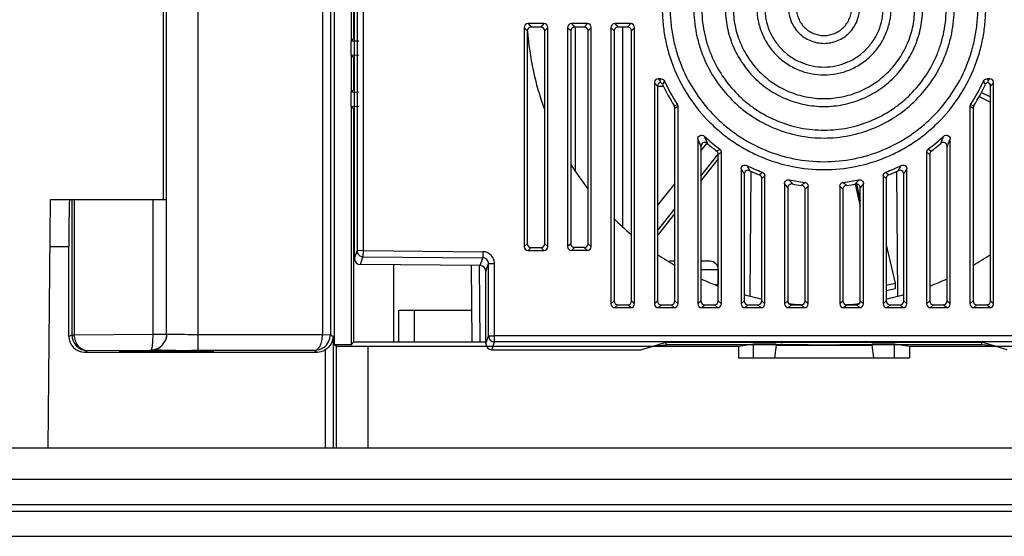
# Model space of a CAD drawing. Units: inches. Extents: x 0 to 22, y 0 to 17.
# Drawn here: x 18.6 to 19.6, y 7.1 to 7.6 of the extents above; entities that cross this region are included whole.
import ezdxf

# ---------------------------------------------------------------- set-up
doc = ezdxf.new("R2010")
doc.units = ezdxf.units.IN
doc.header["$LTSCALE"] = 1.21
doc.header["$MEASUREMENT"] = 0
doc.layers.get('0').update_dxf_attribs({"linetype": 'CONTINUOUS'})
for name, color, linetype in [('100_C40BP', 7, 'CONTINUOUS'), ('40891_040', 7, 'CONTINUOUS'), ('DRAFT', 7, 'CONTINUOUS'), ('FAN', 7, 'CONTINUOUS')]:
    doc.layers.add(name, color=color, linetype=linetype)

msp = doc.modelspace()

# ---------------------------------------------------------------- linework, layer by layer
at = {"color": 7, "linetype": 'Continuous'}
for p, q in [((18.74617, 7.41657), (18.74617, 7.87327)), ((18.93667, 7.35765), (18.93667, 7.70633)), ((18.93928, 7.71158), (18.93928, 7.36547)), ((18.94518, 7.71168), (18.94518, 7.36557)), ((19.10596, 7.58825), (19.10908, 7.58482)), ((19.10596, 7.58825), (19.10596, 7.36966)), ((19.1257, 7.59213), (19.10983, 7.59213)), ((19.10983, 7.59213), (19.11296, 7.5887)), ((19.12258, 7.5887), (19.11296, 7.5887)), ((19.1257, 7.59213), (19.12258, 7.5887)), ((19.12958, 7.58825), (19.12645, 7.58482)), ((19.12958, 7.36966), (19.12958, 7.58825)), ((19.14926, 7.58825), (19.15239, 7.58482)), ((19.14926, 7.58825), (19.14926, 7.36966)), ((19.16901, 7.59213), (19.15314, 7.59213)), ((19.15314, 7.59213), (19.15626, 7.5887)), ((19.16588, 7.5887), (19.15626, 7.5887)), ((19.16901, 7.59213), (19.16588, 7.5887)), ((19.17289, 7.58825), (19.16976, 7.58482)), ((19.17289, 7.36966), (19.17289, 7.58825)), ((19.19257, 7.58825), (19.19569, 7.58482)), ((19.19257, 7.58825), (19.19257, 7.31258)), ((19.21232, 7.59213), (19.19645, 7.59213)), ((19.19645, 7.59213), (19.19957, 7.5887)), ((19.20919, 7.5887), (19.19957, 7.5887)), ((19.21232, 7.59213), (19.20919, 7.5887)), ((19.21619, 7.58825), (19.21307, 7.58482)), ((19.21619, 7.31258), (19.21619, 7.58825)), ((19.10908, 7.58482), (19.10908, 7.37248)), ((19.12645, 7.37248), (19.12645, 7.58482)), ((19.15239, 7.58482), (19.15239, 7.37248)), ((19.16976, 7.37248), (19.16976, 7.58482)), ((19.19569, 7.58482), (19.19569, 7.3154)), ((19.21307, 7.3154), (19.21307, 7.58482)), ((19.24244, 7.53702), (19.23976, 7.53702)), ((19.23976, 7.53702), (19.24139, 7.53522)), ((19.57058, 7.53702), (19.5679, 7.53702)), ((19.56895, 7.53522), (19.57058, 7.53702)), ((19.23588, 7.53314), (19.239, 7.52971)), ((19.23588, 7.53314), (19.23588, 7.31258)), ((19.239, 7.52971), (19.239, 7.3154)), ((19.24139, 7.53522), (19.24166, 7.53339)), ((19.56895, 7.53522), (19.56868, 7.53339)), ((19.57134, 7.52971), (19.57446, 7.53314)), ((19.57134, 7.3154), (19.57134, 7.52971)), ((19.57446, 7.31258), (19.57446, 7.53314)), ((19.25638, 7.3154), (19.25638, 7.50814)), ((19.2595, 7.31258), (19.2595, 7.50938)), ((19.55084, 7.50938), (19.55084, 7.31258)), ((19.55396, 7.50814), (19.55396, 7.3154)), ((19.27918, 7.47691), (19.27918, 7.31258)), ((19.28231, 7.4696), (19.28231, 7.3154)), ((19.28846, 7.47315), (19.28872, 7.47254)), ((19.52803, 7.3154), (19.52803, 7.4696)), ((19.53115, 7.31258), (19.53115, 7.47691)), ((19.29968, 7.3154), (19.29968, 7.46186)), ((19.30281, 7.31258), (19.30281, 7.46374)), ((19.50753, 7.46374), (19.50753, 7.31258)), ((19.51066, 7.46186), (19.51066, 7.3154)), ((19.32249, 7.44709), (19.32249, 7.31258)), ((19.32562, 7.44185), (19.32562, 7.3154)), ((19.34611, 7.31258), (19.34611, 7.44025)), ((19.46422, 7.44025), (19.46422, 7.31258)), ((19.48472, 7.3154), (19.48472, 7.44185)), ((19.48785, 7.31258), (19.48785, 7.44709)), ((19.34299, 7.3154), (19.34299, 7.43779)), ((19.3658, 7.43238), (19.3658, 7.31258)), ((19.36892, 7.42829), (19.36892, 7.3154)), ((19.38942, 7.31258), (19.38942, 7.42991)), ((19.42092, 7.42991), (19.42092, 7.31258)), ((19.44142, 7.3154), (19.44142, 7.42829)), ((19.44454, 7.31258), (19.44454, 7.43238)), ((19.46735, 7.43779), (19.46735, 7.3154)), ((19.3863, 7.3154), (19.3863, 7.42682)), ((19.42404, 7.42682), (19.42404, 7.3154)), ((19.10596, 7.36966), (19.10908, 7.37248)), ((19.12958, 7.36966), (19.12645, 7.37248)), ((19.15239, 7.37248), (19.14926, 7.36966)), ((19.17289, 7.36966), (19.16976, 7.37248)), ((18.93667, 7.35765), (18.93928, 7.36547)), ((18.94518, 7.36557), (18.93928, 7.36547)), ((18.94252, 7.35175), (18.94513, 7.35956)), ((18.94518, 7.36557), (18.94513, 7.35956)), ((18.94513, 7.35956), (19.06462, 7.35852)), ((18.94518, 7.36557), (19.06467, 7.36453)), ((19.06467, 7.36453), (19.06462, 7.35852)), ((19.10983, 7.36579), (19.11296, 7.3686)), ((19.10983, 7.36579), (19.1257, 7.36579)), ((19.11296, 7.3686), (19.12258, 7.3686)), ((19.1257, 7.36579), (19.12258, 7.3686)), ((19.15626, 7.3686), (19.15314, 7.36579)), ((19.16901, 7.36579), (19.15314, 7.36579)), ((19.16588, 7.3686), (19.15626, 7.3686)), ((19.16901, 7.36579), (19.16588, 7.3686)), ((19.06201, 7.35071), (18.94252, 7.35175)), ((19.06201, 7.35071), (19.06462, 7.35852)), ((19.06786, 7.3448), (19.07047, 7.35262)), ((19.07047, 7.35262), (19.07638, 7.35272)), ((19.07047, 7.28041), (19.07047, 7.35262)), ((19.07638, 7.2745), (19.07638, 7.35272)), ((19.25638, 7.35493), (19.25084, 7.35493)), ((19.29157, 7.35493), (19.28231, 7.35493)), ((19.06786, 7.27257), (19.06786, 7.3448)), ((19.28231, 7.34693), (19.29957, 7.34693)), ((19.29957, 7.34693), (19.29957, 7.33193)), ((19.19257, 7.31258), (19.19569, 7.3154)), ((19.19645, 7.30871), (19.19957, 7.31152)), ((19.19957, 7.31152), (19.20919, 7.31152)), ((19.21232, 7.30871), (19.20919, 7.31152)), ((19.21619, 7.31258), (19.21307, 7.3154)), ((19.23588, 7.31258), (19.239, 7.3154)), ((19.23976, 7.30871), (19.24288, 7.31152)), ((19.24288, 7.31152), (19.2525, 7.31152)), ((19.25562, 7.30871), (19.2525, 7.31152)), ((19.2595, 7.31258), (19.25638, 7.3154)), ((19.27918, 7.31258), (19.28231, 7.3154)), ((19.28306, 7.30871), (19.28619, 7.31152)), ((19.28619, 7.31152), (19.29581, 7.31152)), ((19.29893, 7.30871), (19.29581, 7.31152)), ((19.30281, 7.31258), (19.29968, 7.3154)), ((19.32249, 7.31258), (19.32562, 7.3154)), ((19.32637, 7.30871), (19.32949, 7.31152)), ((19.32949, 7.31152), (19.33911, 7.31152)), ((19.34224, 7.30871), (19.33911, 7.31152)), ((19.34611, 7.31258), (19.34299, 7.3154)), ((19.3658, 7.31258), (19.36892, 7.3154)), ((19.36968, 7.30871), (19.3728, 7.31152)), ((19.3728, 7.31152), (19.38242, 7.31152)), ((19.38554, 7.30871), (19.38242, 7.31152)), ((19.38942, 7.31258), (19.3863, 7.3154)), ((19.42092, 7.31258), (19.42404, 7.3154)), ((19.42479, 7.30871), (19.42792, 7.31152)), ((19.42792, 7.31152), (19.43754, 7.31152)), ((19.44066, 7.30871), (19.43754, 7.31152)), ((19.44454, 7.31258), (19.44142, 7.3154)), ((19.46422, 7.31258), (19.46735, 7.3154)), ((19.4681, 7.30871), (19.47123, 7.31152)), ((19.47123, 7.31152), (19.48085, 7.31152)), ((19.48397, 7.30871), (19.48085, 7.31152)), ((19.48785, 7.31258), (19.48472, 7.3154)), ((19.50753, 7.31258), (19.51066, 7.3154)), ((19.51141, 7.30871), (19.51453, 7.31152)), ((19.51453, 7.31152), (19.52415, 7.31152)), ((19.52728, 7.30871), (19.52415, 7.31152)), ((19.53115, 7.31258), (19.52803, 7.3154)), ((19.55084, 7.31258), (19.55396, 7.3154)), ((19.55472, 7.30871), (19.55784, 7.31152)), ((19.55784, 7.31152), (19.56746, 7.31152)), ((19.57058, 7.30871), (19.56746, 7.31152)), ((19.57446, 7.31258), (19.57134, 7.3154)), ((19.19645, 7.30871), (19.21232, 7.30871)), ((19.23976, 7.30871), (19.25562, 7.30871)), ((19.28306, 7.30871), (19.29893, 7.30871)), ((19.32637, 7.30871), (19.34224, 7.30871)), ((19.36968, 7.30871), (19.38554, 7.30871)), ((19.42479, 7.30871), (19.44066, 7.30871)), ((19.4681, 7.30871), (19.48397, 7.30871)), ((19.51141, 7.30871), (19.52728, 7.30871)), ((19.55472, 7.30871), (19.57058, 7.30871)), ((19.06786, 7.27257), (19.07047, 7.28041)), ((19.07047, 7.28041), (19.07638, 7.28051)), ((19.07377, 7.26666), (19.07638, 7.2745)), ((19.73396, 7.28051), (19.07638, 7.28051)), ((19.73396, 7.2745), (19.07638, 7.2745)), ((19.22254, 7.26666), (19.24769, 7.27419)), ((19.23546, 7.27053), (19.24769, 7.27175)), ((19.24769, 7.27419), (19.56265, 7.27419)), ((19.24769, 7.27175), (19.24769, 7.27419)), ((19.5878, 7.26666), (19.56265, 7.27419)), ((19.56265, 7.27175), (19.56265, 7.27419)), ((19.57488, 7.27053), (19.56265, 7.27175)), ((19.07377, 7.26666), (19.22254, 7.26666)), ((17.36708, 7.08051), (20.21748, 7.08051))]:
    msp.add_line(p, q, dxfattribs=at)
at = {"color": 3, "linetype": 'Continuous'}
for p, q in [((20.21748, 7.16854), (17.36708, 7.16854)), ((20.21748, 7.13724), (17.36708, 7.13724)), ((20.21748, 7.11185), (17.36708, 7.11185)), ((17.36708, 7.10555), (20.21748, 7.10555))]:
    msp.add_line(p, q, dxfattribs=at)
at = {"color": 7, "linetype": 'Continuous'}
for centre, radius, start, end in [((19.8878, 7.16048), 0.74718, 149.73801, 149.89766), ((18.92254, 7.16048), 0.74718, 30.10234, 30.26199), ((19.86459, 7.16633), 0.72002, 149.22372, 149.53755), ((19.40531, 7.60767), 0.17849, 205.3091, 213.07665), ((19.40535, 7.608), 0.17541, 204.6794, 213.37051), ((19.40498, 7.608), 0.17541, 326.62949, 335.3206), ((19.40503, 7.60767), 0.17849, 326.92335, 334.6909), ((18.94575, 7.16633), 0.72002, 30.46245, 30.77628), ((18.76855, 8.72052), 1.30465, 291.92742, 292.07486), ((19.2525, 7.50814), 0.00387, 359.98924, 33.09262), ((18.74641, 8.79636), 1.38549, 291.59722, 291.73623), ((19.25563, 7.50938), 0.00387, 359.98894, 33.38859), ((19.55471, 7.50938), 0.00387, 146.61141, 180.01106), ((20.06393, 8.79636), 1.38549, 248.26377, 248.40278), ((20.04179, 8.72052), 1.30465, 247.92514, 248.07258), ((19.55784, 7.50814), 0.00387, 146.90738, 180.01076), ((19.40525, 7.60801), 0.17534, 227.01637, 233.61201), ((19.68887, 7.64409), 0.43537, 202.17728, 203.11751), ((19.40509, 7.60801), 0.17534, 306.38799, 312.98363), ((19.11927, 7.645), 0.43775, 336.79823, 337.82025), ((19.68521, 7.64624), 0.43992, 202.63828, 203.67295), ((19.28586, 7.46922), 0.00438, 49.21867, 56.89449), ((19.40519, 7.60763), 0.17837, 229.23344, 233.11623), ((19.40515, 7.60763), 0.17837, 306.88377, 310.76656), ((19.123, 7.64715), 0.44223, 336.32974, 337.35902), ((18.84775, 8.20297), 0.86459, 301.39455, 301.63529), ((19.29581, 7.46187), 0.00387, 359.95041, 53.16917), ((18.83113, 8.24448), 0.91216, 300.90892, 301.1379), ((19.29894, 7.46375), 0.00387, 359.94882, 53.66874), ((19.5114, 7.46375), 0.00387, 126.33126, 180.05118), ((19.97921, 8.24448), 0.91216, 238.8621, 239.09108), ((19.96259, 8.20297), 0.86459, 238.36471, 238.60545), ((19.51452, 7.46187), 0.00387, 126.83083, 180.04959), ((19.40521, 7.60801), 0.17531, 243.89856, 249.42636), ((19.74263, 7.68864), 0.47804, 209.86741, 210.58834), ((19.40513, 7.60801), 0.17531, 290.57364, 296.10144), ((19.06582, 7.68974), 0.48023, 329.41331, 330.13095), ((19.74232, 7.69371), 0.4869, 210.43133, 211.14945), ((19.40518, 7.60764), 0.17837, 245.46223, 248.74562), ((18.90288, 7.98917), 0.70112, 308.62313, 308.9461), ((18.89044, 8.01588), 0.73416, 308.05523, 308.3655), ((19.9199, 8.01588), 0.73416, 231.6345, 231.94477), ((19.90746, 7.98917), 0.70112, 231.0539, 231.37687), ((19.40516, 7.60764), 0.17837, 291.25438, 294.53777), ((19.0661, 7.69486), 0.48914, 328.85219, 329.56702), ((19.79668, 7.7585), 0.54038, 217.12124, 217.66665), ((19.40518, 7.60801), 0.17531, 258.57114, 263.70782), ((19.79326, 7.74914), 0.52604, 216.50825, 217.06198), ((19.40517, 7.60765), 0.17838, 259.76841, 262.82817), ((18.95325, 7.85952), 0.60706, 315.0531, 315.46403), ((18.94477, 7.87696), 0.63053, 314.44632, 314.84531), ((19.86557, 7.87696), 0.63053, 225.15469, 225.55368), ((19.40516, 7.60801), 0.17531, 276.29218, 281.42886), ((19.85709, 7.85952), 0.60706, 224.53597, 224.9469), ((19.40516, 7.60765), 0.17838, 277.17183, 280.23159), ((19.01536, 7.75043), 0.52819, 322.93915, 323.49062), ((19.01169, 7.76001), 0.54287, 322.3346, 322.87751), ((19.29157, 7.34693), 0.008, 0, 90)]:
    msp.add_arc(centre, radius, start, end, dxfattribs=at)
for centre, major_axis, ratio, start_param, end_param in [((19.10995, 7.58813), (0.00288, -0.00286), 0.970287, 2.368749, 3.909387), ((19.11308, 7.5847), (0.00288, -0.00286), 0.970287, 2.368749, 3.909387), ((19.12246, 7.5847), (0.00288, 0.00286), 0.970287, -0.767795, 0.772844), ((19.12558, 7.58813), (0.00288, 0.00286), 0.970287, -0.767795, 0.772844), ((19.15326, 7.58813), (0.00288, -0.00286), 0.970287, 2.368749, 3.909387), ((19.15639, 7.5847), (0.00288, -0.00286), 0.970287, 2.368749, 3.909387), ((19.16576, 7.5847), (0.00288, 0.00286), 0.970287, -0.767795, 0.772844), ((19.16889, 7.58813), (0.00288, 0.00286), 0.970287, -0.767795, 0.772844), ((19.19657, 7.58813), (0.00288, -0.00286), 0.970287, 2.368749, 3.909387), ((19.19969, 7.5847), (0.00288, -0.00286), 0.970287, 2.368749, 3.909387), ((19.20907, 7.5847), (0.00288, 0.00286), 0.970287, -0.767795, 0.772844), ((19.2122, 7.58813), (0.00288, 0.00286), 0.970287, -0.767795, 0.772844), ((19.23988, 7.53302), (0.00288, -0.00286), 0.970287, 2.368749, 3.909387), ((19.57046, 7.53302), (0.00288, 0.00286), 0.970287, -0.767795, 0.772844), ((19.243, 7.52959), (0.00288, -0.00286), 0.970287, 2.680375, 3.909387), ((19.56734, 7.52959), (0.00288, 0.00286), 0.970287, -0.767795, 0.461218), ((19.10995, 7.36978), (0.00288, 0.00286), 0.970287, 2.373798, 3.914436), ((19.11308, 7.3726), (0.00288, 0.00286), 0.970287, 2.373798, 3.914436), ((19.12246, 7.3726), (0.00288, -0.00286), 0.970287, -0.772844, 0.767795), ((19.12558, 7.36978), (0.00288, -0.00286), 0.970287, -0.772844, 0.767795), ((19.15326, 7.36978), (0.00288, 0.00286), 0.970287, 2.373798, 3.914436), ((19.15639, 7.3726), (0.00288, 0.00286), 0.970287, 2.373798, 3.914436), ((19.16576, 7.3726), (0.00288, -0.00286), 0.970287, -0.772844, 0.767795), ((19.16889, 7.36978), (0.00288, -0.00286), 0.970287, -0.772844, 0.767795), ((18.94257, 7.35765), (0.00575, 0.00134), 0.999829, 2.91242, 4.474414), ((19.06195, 7.3448), (0.00575, 0.00134), 0.999829, -0.229173, 1.332821), ((19.19657, 7.3127), (0.00288, 0.00286), 0.970287, 2.373798, 3.914436), ((19.19969, 7.31552), (0.00288, 0.00286), 0.970287, 2.373798, 3.914436), ((19.20907, 7.31552), (0.00288, -0.00286), 0.970287, -0.772844, 0.767795), ((19.2122, 7.3127), (0.00288, -0.00286), 0.970287, -0.772844, 0.767795), ((19.23988, 7.3127), (0.00288, 0.00286), 0.970287, 2.373798, 3.914436), ((19.243, 7.31552), (0.00288, 0.00286), 0.970287, 2.373798, 3.914436), ((19.25238, 7.31552), (0.00288, -0.00286), 0.970287, -0.772844, 0.767795), ((19.2555, 7.3127), (0.00288, -0.00286), 0.970287, -0.772844, 0.767795), ((19.28318, 7.3127), (0.00288, 0.00286), 0.970287, 2.373798, 3.914436), ((19.28631, 7.31552), (0.00288, 0.00286), 0.970287, 2.373798, 3.914436), ((19.29569, 7.31552), (0.00288, -0.00286), 0.970287, -0.772844, 0.767795), ((19.29881, 7.3127), (0.00288, -0.00286), 0.970287, -0.772844, 0.767795), ((19.32649, 7.3127), (0.00288, 0.00286), 0.970287, 2.373798, 3.914436), ((19.32961, 7.31552), (0.00288, 0.00286), 0.970287, 2.373798, 3.914436), ((19.33899, 7.31552), (0.00288, -0.00286), 0.970287, -0.772844, 0.767795), ((19.34212, 7.3127), (0.00288, -0.00286), 0.970287, -0.772844, 0.767795), ((19.3698, 7.3127), (0.00288, 0.00286), 0.970287, 2.373798, 3.914436), ((19.37292, 7.31552), (0.00288, 0.00286), 0.970287, 8.656983, 10.197621), ((19.3823, 7.31552), (0.00288, -0.00286), 0.970287, 5.510342, 7.05098), ((19.38542, 7.3127), (0.00288, -0.00286), 0.970287, -0.772844, 0.767795), ((19.42491, 7.3127), (0.00288, 0.00286), 0.970287, 2.373798, 3.914436), ((19.42804, 7.31552), (0.00288, 0.00286), 0.970287, 2.373798, 3.914436), ((19.43742, 7.31552), (0.00288, -0.00286), 0.970287, 5.510342, 7.05098), ((19.44054, 7.3127), (0.00288, -0.00286), 0.970287, -0.772844, 0.767795), ((19.46822, 7.3127), (0.00288, 0.00286), 0.970287, 2.373798, 3.914436), ((19.47135, 7.31552), (0.00288, 0.00286), 0.970287, 2.373798, 3.914436), ((19.48072, 7.31552), (0.00288, -0.00286), 0.970287, -0.772844, 0.767795), ((19.48385, 7.3127), (0.00288, -0.00286), 0.970287, -0.772844, 0.767795), ((19.51153, 7.3127), (0.00288, 0.00286), 0.970287, 2.373798, 3.914436), ((19.51465, 7.31552), (0.00288, 0.00286), 0.970287, 2.373798, 3.914436), ((19.52403, 7.31552), (0.00288, -0.00286), 0.970287, -0.772844, 0.767795), ((19.52716, 7.3127), (0.00288, -0.00286), 0.970287, -0.772844, 0.767795), ((19.55484, 7.3127), (0.00288, 0.00286), 0.970287, 2.373798, 3.914436), ((19.55796, 7.31552), (0.00288, 0.00286), 0.970287, 2.373798, 3.914436), ((19.56734, 7.31552), (0.00288, -0.00286), 0.970287, -0.772844, 0.767795), ((19.57046, 7.3127), (0.00288, -0.00286), 0.970287, -0.772844, 0.767795), ((19.07377, 7.27257), (0.00575, 0.00136), 0.99983, 2.909822, 4.480542)]:
    msp.add_ellipse(centre, major_axis=major_axis, ratio=ratio, start_param=start_param, end_param=end_param, dxfattribs=at)
for points, knots in [([(19.24375, 7.60787), (19.24375, 7.6026), (19.24427, 7.59203), (19.2466, 7.57634), (19.25045, 7.56095), (19.25757, 7.54105), (19.27009, 7.51763), (19.28694, 7.49711), (19.3026, 7.48292), (19.31535, 7.47347), (19.32896, 7.46531), (19.34806, 7.45627), (19.37348, 7.44856), (19.40517, 7.44544), (19.43686, 7.44856), (19.46228, 7.45627), (19.48138, 7.46531), (19.49499, 7.47347), (19.50774, 7.48292), (19.5234, 7.49711), (19.54025, 7.51763), (19.55276, 7.54105), (19.55988, 7.56095), (19.56374, 7.57634), (19.56607, 7.59203), (19.56659, 7.6026), (19.56659, 7.60787)], [0, 0, 0, 0, 0.031266, 0.062533, 0.0938, 0.125067, 0.187526, 0.249988, 0.281257, 0.312526, 0.343796, 0.375067, 0.437533, 0.5, 0.562467, 0.624933, 0.656204, 0.687474, 0.718743, 0.750012, 0.812474, 0.874933, 0.9062, 0.937467, 0.968734, 1, 1, 1, 1]), ([(19.25163, 7.60787), (19.25163, 7.60285), (19.25212, 7.5928), (19.25433, 7.57788), (19.258, 7.56324), (19.26477, 7.54431), (19.27668, 7.52203), (19.29271, 7.50251), (19.30761, 7.48901), (19.32375, 7.47704), (19.34603, 7.46512), (19.37502, 7.45634), (19.40517, 7.45337), (19.43532, 7.45634), (19.4643, 7.46512), (19.48658, 7.47704), (19.50273, 7.48901), (19.51763, 7.50251), (19.53366, 7.52203), (19.54556, 7.54431), (19.55234, 7.56324), (19.556, 7.57788), (19.55822, 7.5928), (19.55871, 7.60285), (19.55871, 7.60787)], [0, 0, 0, 0, 0.031271, 0.062542, 0.093814, 0.125085, 0.187554, 0.250025, 0.281299, 0.312573, 0.375047, 0.437523, 0.5, 0.562477, 0.624953, 0.687427, 0.718701, 0.749975, 0.812446, 0.874915, 0.906186, 0.937458, 0.968729, 1, 1, 1, 1]), ([(19.27525, 7.60787), (19.27525, 7.59939), (19.27651, 7.5866), (19.28064, 7.57011), (19.28637, 7.55409), (19.29645, 7.53524), (19.31001, 7.51872), (19.32262, 7.5073), (19.33628, 7.49716), (19.35513, 7.48709), (19.37966, 7.47965), (19.40517, 7.47714), (19.43068, 7.47965), (19.45521, 7.48709), (19.47406, 7.49716), (19.48772, 7.5073), (19.50033, 7.51872), (19.51389, 7.53524), (19.52397, 7.55409), (19.5297, 7.57011), (19.53383, 7.5866), (19.53509, 7.59939), (19.53509, 7.60787)], [0, 0, 0, 0, 0.062476, 0.093753, 0.125029, 0.187508, 0.249988, 0.281266, 0.312545, 0.375029, 0.437514, 0.5, 0.562486, 0.624971, 0.687455, 0.718734, 0.750012, 0.812492, 0.874971, 0.906247, 0.937524, 1, 1, 1, 1]), ([(19.28312, 7.60787), (19.28312, 7.5999), (19.28431, 7.58789), (19.28819, 7.5724), (19.29357, 7.55735), (19.30304, 7.53964), (19.31578, 7.52412), (19.32762, 7.51339), (19.34045, 7.50387), (19.35816, 7.49441), (19.3812, 7.48742), (19.40517, 7.48506), (19.42913, 7.48742), (19.45217, 7.49441), (19.46988, 7.50387), (19.48272, 7.51339), (19.49456, 7.52412), (19.5073, 7.53964), (19.51677, 7.55735), (19.52215, 7.5724), (19.52603, 7.58789), (19.52722, 7.5999), (19.52722, 7.60787)], [0, 0, 0, 0, 0.062476, 0.093752, 0.125029, 0.187507, 0.249987, 0.281266, 0.312545, 0.375028, 0.437514, 0.5, 0.562486, 0.624972, 0.687455, 0.718734, 0.750013, 0.812493, 0.874971, 0.906248, 0.937524, 1, 1, 1, 1]), ([(19.30674, 7.60787), (19.30674, 7.60144), (19.3077, 7.59176), (19.31083, 7.57926), (19.31517, 7.56713), (19.3228, 7.55285), (19.33308, 7.54033), (19.34263, 7.53168), (19.35298, 7.524), (19.36726, 7.51637), (19.38584, 7.51073), (19.40517, 7.50883), (19.4245, 7.51073), (19.44308, 7.51637), (19.45736, 7.524), (19.46771, 7.53168), (19.47726, 7.54033), (19.48754, 7.55285), (19.49517, 7.56713), (19.49951, 7.57926), (19.50264, 7.59176), (19.50359, 7.60144), (19.50359, 7.60787)], [0, 0, 0, 0, 0.062477, 0.093753, 0.125029, 0.187508, 0.249988, 0.281266, 0.312545, 0.375029, 0.437514, 0.5, 0.562486, 0.624971, 0.687455, 0.718734, 0.750012, 0.812492, 0.874971, 0.906247, 0.937523, 1, 1, 1, 1]), ([(19.31462, 7.60787), (19.31462, 7.60196), (19.3155, 7.59305), (19.31838, 7.58155), (19.32237, 7.57039), (19.32939, 7.55725), (19.33885, 7.54574), (19.34763, 7.53778), (19.35716, 7.53071), (19.3703, 7.52369), (19.38739, 7.51851), (19.40517, 7.51675), (19.42295, 7.51851), (19.44004, 7.52369), (19.45318, 7.53071), (19.46271, 7.53778), (19.47149, 7.54574), (19.48095, 7.55725), (19.48797, 7.57039), (19.49196, 7.58155), (19.49484, 7.59305), (19.49572, 7.60196), (19.49572, 7.60787)], [0, 0, 0, 0, 0.062476, 0.093752, 0.125028, 0.187507, 0.249987, 0.281265, 0.312544, 0.375028, 0.437514, 0.5, 0.562486, 0.624972, 0.687456, 0.718735, 0.750013, 0.812493, 0.874972, 0.906248, 0.937524, 1, 1, 1, 1]), ([(19.33824, 7.60787), (19.33824, 7.6035), (19.3391, 7.59473), (19.34294, 7.5821), (19.34916, 7.57046), (19.35754, 7.56025), (19.36775, 7.55187), (19.37939, 7.54565), (19.39203, 7.54182), (19.40517, 7.54052), (19.41831, 7.54182), (19.43095, 7.54565), (19.44259, 7.55187), (19.4528, 7.56025), (19.46118, 7.57046), (19.4674, 7.5821), (19.47124, 7.59473), (19.4721, 7.6035), (19.4721, 7.60787)], [0, 0, 0, 0, 0.062495, 0.124991, 0.187489, 0.249988, 0.312489, 0.374991, 0.437495, 0.5, 0.562505, 0.625009, 0.687511, 0.750012, 0.812511, 0.875009, 0.937505, 1, 1, 1, 1]), ([(19.34611, 7.60787), (19.34611, 7.60402), (19.34688, 7.59628), (19.35026, 7.58513), (19.35575, 7.57486), (19.36314, 7.56585), (19.37215, 7.55846), (19.38242, 7.55297), (19.39357, 7.54959), (19.40517, 7.54845), (19.41676, 7.54959), (19.42791, 7.55297), (19.43819, 7.55846), (19.4472, 7.56585), (19.45459, 7.57486), (19.46008, 7.58513), (19.46346, 7.59628), (19.46422, 7.60402), (19.46422, 7.60787)], [0, 0, 0, 0, 0.062495, 0.12499, 0.187487, 0.249986, 0.312487, 0.37499, 0.437495, 0.5, 0.562505, 0.62501, 0.687513, 0.750014, 0.812513, 0.87501, 0.937505, 1, 1, 1, 1]), ([(19.36974, 7.60787), (19.36974, 7.60556), (19.37019, 7.60092), (19.37222, 7.59423), (19.37552, 7.58807), (19.37995, 7.58266), (19.38536, 7.57823), (19.39152, 7.57493), (19.39821, 7.5729), (19.40517, 7.57222), (19.41213, 7.5729), (19.41882, 7.57493), (19.42498, 7.57823), (19.43039, 7.58266), (19.43482, 7.58807), (19.43812, 7.59423), (19.44015, 7.60092), (19.4406, 7.60556), (19.4406, 7.60787)], [0, 0, 0, 0, 0.062495, 0.124991, 0.187489, 0.249988, 0.312489, 0.374991, 0.437495, 0.5, 0.562505, 0.625009, 0.687511, 0.750012, 0.812511, 0.875009, 0.937505, 1, 1, 1, 1]), ([(19.37761, 7.60787), (19.37761, 7.60607), (19.37797, 7.60246), (19.37954, 7.59726), (19.38211, 7.59247), (19.38556, 7.58827), (19.38976, 7.58482), (19.39455, 7.58225), (19.39976, 7.58068), (19.40517, 7.58014), (19.41058, 7.58068), (19.41578, 7.58225), (19.42058, 7.58482), (19.42478, 7.58827), (19.42823, 7.59247), (19.43079, 7.59726), (19.43237, 7.60246), (19.43273, 7.60607), (19.43273, 7.60787)], [0, 0, 0, 0, 0.062494, 0.124989, 0.187485, 0.249984, 0.312485, 0.374989, 0.437494, 0.5, 0.562506, 0.625011, 0.687515, 0.750016, 0.812515, 0.875011, 0.937506, 1, 1, 1, 1]), ([(19.24244, 7.53702), (19.24317, 7.53702), (19.24465, 7.5366), (19.24566, 7.53542), (19.24596, 7.53476)], [0, 0, 0, 0, 0.500019, 1, 1, 1, 1]), ([(19.56438, 7.53476), (19.56468, 7.53542), (19.56568, 7.5366), (19.56717, 7.53702), (19.5679, 7.53702)], [0, 0, 0, 0, 0.499981, 1, 1, 1, 1]), ([(19.24395, 7.53137), (19.24373, 7.53184), (19.24309, 7.5327), (19.24215, 7.53323), (19.24166, 7.53339)], [0, 0, 0, 0, 0.500011, 1, 1, 1, 1]), ([(19.56868, 7.53339), (19.56818, 7.53323), (19.56725, 7.5327), (19.56661, 7.53184), (19.56638, 7.53137)], [0, 0, 0, 0, 0.499989, 1, 1, 1, 1]), ([(19.27918, 7.47691), (19.27918, 7.47766), (19.27958, 7.4792), (19.28136, 7.48081), (19.28376, 7.48102), (19.28515, 7.48026), (19.28571, 7.47974)], [0, 0, 0, 0, 0.250431, 0.499979, 0.749541, 1, 1, 1, 1]), ([(19.52463, 7.47974), (19.52518, 7.48026), (19.52658, 7.48102), (19.52897, 7.48081), (19.53076, 7.4792), (19.53115, 7.47766), (19.53115, 7.47691)], [0, 0, 0, 0, 0.250459, 0.500021, 0.749569, 1, 1, 1, 1]), ([(19.28825, 7.47289), (19.28767, 7.47327), (19.2863, 7.47375), (19.28416, 7.47328), (19.28264, 7.47171), (19.28231, 7.4703), (19.28231, 7.4696)], [0, 0, 0, 0, 0.250234, 0.499869, 0.749615, 1, 1, 1, 1]), ([(19.52803, 7.4696), (19.52803, 7.47034), (19.52765, 7.47186), (19.52591, 7.47345), (19.52358, 7.47372), (19.52218, 7.47302), (19.52162, 7.47254)], [0, 0, 0, 0, 0.250373, 0.499978, 0.749598, 1, 1, 1, 1]), ([(19.32249, 7.44709), (19.32249, 7.44775), (19.32281, 7.44908), (19.3242, 7.45057), (19.32616, 7.45116), (19.32749, 7.45086), (19.32808, 7.45058)], [0, 0, 0, 0, 0.250147, 0.499974, 0.749819, 1, 1, 1, 1]), ([(19.48226, 7.45058), (19.48285, 7.45086), (19.48418, 7.45116), (19.48614, 7.45057), (19.48753, 7.44908), (19.48785, 7.44775), (19.48785, 7.44709)], [0, 0, 0, 0, 0.250181, 0.500026, 0.749853, 1, 1, 1, 1]), ([(19.3311, 7.44538), (19.33052, 7.44565), (19.3292, 7.44591), (19.32728, 7.44529), (19.32592, 7.4438), (19.32562, 7.4425), (19.32562, 7.44185)], [0, 0, 0, 0, 0.250167, 0.500026, 0.749868, 1, 1, 1, 1]), ([(19.34299, 7.43779), (19.34299, 7.43855), (19.34252, 7.44012), (19.34123, 7.44113), (19.34052, 7.4414)], [0, 0, 0, 0, 0.49998, 1, 1, 1, 1]), ([(19.3436, 7.44388), (19.34432, 7.44361), (19.34563, 7.4426), (19.34611, 7.44102), (19.34611, 7.44025)], [0, 0, 0, 0, 0.50002, 1, 1, 1, 1]), ([(19.46422, 7.44025), (19.46422, 7.44102), (19.4647, 7.4426), (19.46602, 7.44361), (19.46674, 7.44388)], [0, 0, 0, 0, 0.49998, 1, 1, 1, 1]), ([(19.46982, 7.4414), (19.46911, 7.44113), (19.46782, 7.44012), (19.46735, 7.43855), (19.46735, 7.43779)], [0, 0, 0, 0, 0.50002, 1, 1, 1, 1]), ([(19.48472, 7.44185), (19.48472, 7.4425), (19.48441, 7.4438), (19.48306, 7.44529), (19.48114, 7.44591), (19.47982, 7.44565), (19.47923, 7.44538)], [0, 0, 0, 0, 0.250132, 0.499974, 0.749833, 1, 1, 1, 1]), ([(19.3658, 7.43238), (19.3658, 7.43295), (19.36605, 7.4341), (19.36713, 7.4355), (19.36871, 7.43628), (19.36989, 7.43629), (19.37044, 7.43618)], [0, 0, 0, 0, 0.250053, 0.499974, 0.749911, 1, 1, 1, 1]), ([(19.37349, 7.43211), (19.37294, 7.43221), (19.37177, 7.43217), (19.37022, 7.43138), (19.36916, 7.43), (19.36892, 7.42886), (19.36892, 7.42829)], [0, 0, 0, 0, 0.250084, 0.500026, 0.749952, 1, 1, 1, 1]), ([(19.3863, 7.42682), (19.3863, 7.42729), (19.38613, 7.42822), (19.3854, 7.42945), (19.38428, 7.43033), (19.38337, 7.43061), (19.3829, 7.43067)], [0, 0, 0, 0, 0.250008, 0.499976, 0.749958, 1, 1, 1, 1]), ([(19.38597, 7.43376), (19.38644, 7.43371), (19.38736, 7.43343), (19.3885, 7.43256), (19.38925, 7.43133), (19.38942, 7.43038), (19.38942, 7.42991)], [0, 0, 0, 0, 0.250043, 0.500024, 0.749991, 1, 1, 1, 1]), ([(19.42092, 7.42991), (19.42092, 7.43038), (19.42109, 7.43133), (19.42184, 7.43256), (19.42298, 7.43343), (19.4239, 7.43371), (19.42437, 7.43376)], [0, 0, 0, 0, 0.250009, 0.499976, 0.749957, 1, 1, 1, 1]), ([(19.42743, 7.43067), (19.42697, 7.43061), (19.42606, 7.43033), (19.42494, 7.42945), (19.42421, 7.42822), (19.42404, 7.42729), (19.42404, 7.42682)], [0, 0, 0, 0, 0.250042, 0.500024, 0.749992, 1, 1, 1, 1]), ([(19.44142, 7.42829), (19.44142, 7.42886), (19.44117, 7.43), (19.44012, 7.43138), (19.43857, 7.43217), (19.4374, 7.43221), (19.43685, 7.43211)], [0, 0, 0, 0, 0.250048, 0.499974, 0.749916, 1, 1, 1, 1]), ([(19.43989, 7.43618), (19.44045, 7.43629), (19.44163, 7.43628), (19.44321, 7.4355), (19.44429, 7.4341), (19.44454, 7.43295), (19.44454, 7.43238)], [0, 0, 0, 0, 0.250089, 0.500026, 0.749947, 1, 1, 1, 1]), ([(18.93928, 7.36547), (18.93928, 7.3647), (18.93958, 7.36316), (18.94088, 7.3612), (18.94283, 7.35989), (18.94437, 7.35957), (18.94513, 7.35956)], [0, 0, 0, 0, 0.249957, 0.49995, 0.749972, 1, 1, 1, 1]), ([(19.07638, 7.35272), (19.07638, 7.35425), (19.07577, 7.35733), (19.07317, 7.36124), (19.06928, 7.36388), (19.0662, 7.36451), (19.06467, 7.36453)], [0, 0, 0, 0, 0.249982, 0.499975, 0.749983, 1, 1, 1, 1]), ([(19.07047, 7.35262), (19.07047, 7.35338), (19.07017, 7.35492), (19.06887, 7.35688), (19.06692, 7.3582), (19.06538, 7.35851), (19.06462, 7.35852)], [0, 0, 0, 0, 0.250003, 0.5, 0.749997, 1, 1, 1, 1]), ([(19.07047, 7.28041), (19.07047, 7.27964), (19.07078, 7.27808), (19.07209, 7.27612), (19.07406, 7.27481), (19.07561, 7.2745), (19.07638, 7.2745)], [0, 0, 0, 0, 0.249957, 0.49995, 0.749972, 1, 1, 1, 1])]:
    msp.add_open_spline(points, degree=3, knots=knots, dxfattribs=at)
at = {"layer": '100_C40BP', "color": 7, "linetype": 'Continuous'}
for p, q in [((19.15714, 7.44555), (19.15714, 7.5887)), ((19.239, 7.52957), (19.24484, 7.52957)), ((19.29667, 7.33193), (19.29968, 7.33193)), ((18.98076, 7.30634), (19.05386, 7.30634)), ((18.98076, 7.27466), (18.98076, 7.30634)), ((18.99651, 7.27466), (18.99651, 7.30634))]:
    msp.add_line(p, q, dxfattribs=at)
at = {"layer": '40891_040', "color": 7, "linetype": 'Continuous'}
for p, q in [((18.91663, 7.27167), (18.91663, 7.95146)), ((18.93329, 7.95027), (18.93327, 7.57482)), ((18.90468, 7.94728), (18.90468, 7.2817)), ((18.91255, 7.94739), (18.91255, 7.28177)), ((18.74917, 7.28212), (18.74917, 7.87327)), ((18.78067, 7.26596), (18.78067, 7.87327)), ((18.93607, 7.5776), (18.93607, 7.81156)), ((19.20425, 7.5887), (19.20425, 7.38937)), ((18.93329, 7.57482), (18.93607, 7.5776)), ((18.93667, 7.5776), (18.93607, 7.5776)), ((18.93325, 7.5607), (18.93327, 7.57482)), ((18.93329, 7.57482), (18.94096, 7.57509)), ((18.93325, 7.5607), (18.93327, 7.52363)), ((18.93329, 7.5607), (18.93607, 7.55791)), ((18.94096, 7.56042), (18.93329, 7.56069)), ((18.93607, 7.55791), (18.93667, 7.55791)), ((18.93607, 7.52642), (18.93607, 7.55791)), ((18.93329, 7.52363), (18.93607, 7.52642)), ((18.93667, 7.52642), (18.93607, 7.52642)), ((18.93325, 7.50952), (18.93327, 7.52363)), ((18.93329, 7.52364), (18.94096, 7.52391)), ((18.93325, 7.50952), (18.93329, 7.27167)), ((18.93329, 7.50952), (18.93607, 7.50673)), ((18.94096, 7.50924), (18.93329, 7.50951)), ((18.93607, 7.50673), (18.93667, 7.50673)), ((18.93607, 7.27445), (18.93607, 7.50673)), ((19.33141, 7.32079), (19.33249, 7.44477)), ((19.47893, 7.32079), (19.47785, 7.44477)), ((18.63106, 7.16854), (18.63322, 7.41657)), ((18.63322, 7.41657), (18.74917, 7.41657)), ((18.65463, 7.41657), (18.65463, 7.28161)), ((18.65693, 7.41657), (18.65693, 7.28156)), ((18.73573, 7.28225), (18.73573, 7.41657)), ((18.63281, 7.36974), (18.65155, 7.36974)), ((18.65154, 7.28006), (18.65155, 7.36974)), ((18.97544, 7.35146), (18.97544, 7.27445)), ((19.05414, 7.27466), (19.05347, 7.35078)), ((19.06201, 7.27466), (19.06134, 7.3507)), ((18.65154, 7.28006), (18.65463, 7.28161)), ((18.65463, 7.28161), (18.65693, 7.28156)), ((18.65693, 7.28156), (18.73573, 7.28225)), ((18.73573, 7.28225), (18.74917, 7.28229)), ((18.78067, 7.2817), (18.77879, 7.2817)), ((18.90468, 7.2817), (18.78067, 7.2817)), ((18.90468, 7.2817), (18.91255, 7.28177)), ((18.91255, 7.28177), (18.91522, 7.27999)), ((18.91522, 7.27999), (18.91523, 7.16854)), ((18.93329, 7.27167), (18.91663, 7.27167)), ((18.91663, 7.27167), (18.91843, 7.27046)), ((18.93329, 7.27167), (18.93607, 7.27445)), ((18.93607, 7.27445), (18.97544, 7.27445)), ((18.97544, 7.27466), (19.06786, 7.27466)), ((19.31983, 7.27019), (19.33468, 7.27267)), ((19.33468, 7.27267), (19.35748, 7.27267)), ((19.3347, 7.2587), (19.33468, 7.27267)), ((19.35748, 7.27133), (19.35567, 7.2587)), ((19.36381, 7.27239), (19.35748, 7.27133)), ((19.35748, 7.27133), (19.45286, 7.27133)), ((19.3815, 7.27175), (19.42884, 7.27175)), ((19.44653, 7.27239), (19.45286, 7.27133)), ((19.45286, 7.27267), (19.47565, 7.27267)), ((19.45286, 7.27133), (19.45467, 7.2587)), ((19.47564, 7.2587), (19.47565, 7.27267)), ((19.47565, 7.27267), (19.49051, 7.27019)), ((18.66728, 7.26431), (18.67032, 7.26583)), ((18.66728, 7.26431), (18.89937, 7.26431)), ((18.67032, 7.26583), (18.73342, 7.26638)), ((18.73145, 7.26546), (18.76689, 7.26546)), ((18.76689, 7.26494), (18.73145, 7.26494)), ((18.73342, 7.26638), (18.73392, 7.26679)), ((18.73342, 7.26637), (18.73342, 7.26638)), ((18.77879, 7.26596), (18.77379, 7.26596)), ((18.78067, 7.26596), (18.77879, 7.26596)), ((18.89691, 7.26596), (18.78067, 7.26596)), ((18.89691, 7.26596), (18.89937, 7.26431)), ((18.90735, 7.26648), (18.90736, 7.16854)), ((18.91843, 7.27046), (18.91843, 7.16854)), ((18.94992, 7.27019), (19.31983, 7.27019)), ((18.94992, 7.27019), (18.94992, 7.16854)), ((19.31983, 7.27019), (19.31983, 7.2587)), ((19.49051, 7.27019), (19.86042, 7.27019)), ((19.49051, 7.27019), (19.49051, 7.2587)), ((19.31983, 7.2587), (19.49051, 7.2587))]:
    msp.add_line(p, q, dxfattribs=at)
for centre, radius, start, end in [((18.67038, 7.28159), 0.01576, 179.93431, 269.75588), ((18.89669, 7.28177), 0.01586, 304.95024, 359.99379), ((18.73317, 7.28238), 0.01602, 312.48505, 317.50359), ((18.73348, 7.28206), 0.01567, 312.48651, 317.66384), ((18.73313, 7.2824), 0.01607, 317.5519, 334.844), ((18.73333, 7.28218), 0.01585, 317.70583, 335.32353), ((18.73327, 7.28231), 0.0159, 334.89698, 338.26816), ((18.73362, 7.28202), 0.01552, 335.38597, 338.79716), ((18.73325, 7.28225), 0.01587, 270.63519, 283.47759), ((18.73341, 7.28208), 0.01571, 270.03431, 279.1087), ((18.73339, 7.28227), 0.0159, 279.08554, 290.58181), ((18.73323, 7.28228), 0.0159, 283.50497, 291.08596), ((18.73322, 7.2823), 0.01592, 291.08323, 295.1894), ((18.7335, 7.28194), 0.01556, 290.61434, 294.8541), ((18.73315, 7.28242), 0.01606, 295.24249, 312.43922), ((18.73336, 7.2822), 0.01585, 294.91727, 312.44331), ((18.77968, 11.98885), 4.72289, 269.7413, 269.92853)]:
    msp.add_arc(centre, radius, start, end, dxfattribs=at)
for centre, major_axis, ratio, start_param, end_param in [((18.65237, 7.36933), (0, 0.04724), 0.017455, 0, 1.56207), ((18.66729, 7.28006), (0.01181, 0.01042), 0.999693, 2.418428, 3.989072), ((18.73145, 7.2652), (0.02956, 0), 0.008727, 3.141442, 4.712389), ((18.76689, 7.2652), (0.02956, 0), 0.008727, 4.712389, 7.853982), ((18.89937, 7.28006), (-0.01042, 0.01181), 0.99977, -3.864733, -3.333675), ((18.94992, 7.27047), (0.0315, 0), 0.008727, -3.128503, -1.570796)]:
    msp.add_ellipse(centre, major_axis=major_axis, ratio=ratio, start_param=start_param, end_param=end_param, dxfattribs=at)
for points, knots in [([(18.65693, 7.28156), (18.65695, 7.27761), (18.65933, 7.26981), (18.66683, 7.26586), (18.67032, 7.26583)], [0, 0, 0, 0, 0.531413, 1, 1, 1, 1]), ([(18.73392, 7.26679), (18.73475, 7.26813), (18.73533, 7.27354), (18.73572, 7.27861), (18.73573, 7.28225)], [0, 0, 0, 0, 0.30179, 1, 1, 1, 1]), ([(18.77879, 7.2817), (18.77497, 7.28171), (18.76943, 7.28172), (18.76243, 7.28178), (18.75798, 7.28181), (18.75448, 7.28194), (18.75158, 7.28183), (18.75035, 7.2822), (18.74917, 7.28193), (18.74917, 7.28212)], [0, 0, 0, 0, 0.386933, 0.559778, 0.710459, 0.833605, 0.924836, 0.980925, 1, 1, 1, 1]), ([(18.89691, 7.26596), (18.8992, 7.266), (18.90252, 7.26988), (18.90423, 7.27563), (18.90467, 7.2796), (18.90468, 7.2817)], [0, 0, 0, 0, 0.370047, 0.660262, 1, 1, 1, 1]), ([(18.91522, 7.27999), (18.9152, 7.27746), (18.9138, 7.27201), (18.90981, 7.26793), (18.90735, 7.26648)], [0, 0, 0, 0, 0.470065, 1, 1, 1, 1]), ([(18.75836, 7.26601), (18.75493, 7.26602), (18.75006, 7.26605), (18.74399, 7.26611), (18.74035, 7.26613), (18.73755, 7.26624), (18.73528, 7.26615), (18.73433, 7.26644), (18.73342, 7.26622), (18.73342, 7.26637)], [0, 0, 0, 0, 0.412671, 0.585183, 0.730805, 0.846892, 0.931352, 0.982668, 1, 1, 1, 1])]:
    msp.add_open_spline(points, degree=3, knots=knots, dxfattribs=at)
for points in [[(18.74917, 7.28229), (18.74917, 7.2803), (18.74878, 7.27828), (18.74804, 7.27643)], [(18.74917, 7.28212), (18.74917, 7.28018), (18.7488, 7.27821), (18.7481, 7.27641)], [(18.90578, 7.26877), (18.90323, 7.267), (18.90001, 7.26597), (18.89691, 7.26596)]]:
    msp.add_open_spline(points, degree=3, dxfattribs=at)
at = {"layer": 'DRAFT', "color": 7, "linetype": 'Continuous'}
for p, q in [((19.38942, 7.27175), (19.24769, 7.27175)), ((19.56265, 7.27175), (19.42092, 7.27175))]:
    msp.add_line(p, q, dxfattribs=at)
at = {"layer": 'FAN', "color": 7, "linetype": 'Continuous'}
for p, q in [((19.56008, 7.5193), (19.57134, 7.51391)), ((19.56236, 7.52343), (19.57134, 7.51913)), ((19.28826, 7.4729), (19.28231, 7.46541)), ((19.28231, 7.44007), (19.29963, 7.4619)), ((19.28231, 7.43485), (19.29968, 7.45675)), ((19.25638, 7.43273), (19.239, 7.41083)), ((19.43633, 7.43199), (19.44142, 7.40993)), ((19.43748, 7.43225), (19.44142, 7.41515)), ((19.239, 7.3855), (19.25638, 7.40739)), ((19.239, 7.38028), (19.25638, 7.40217)), ((19.47647, 7.33314), (19.46735, 7.37273)), ((19.46735, 7.33104), (19.47647, 7.33314)), ((19.47647, 7.32792), (19.47647, 7.33314)), ((19.46735, 7.32582), (19.47647, 7.32792))]:
    msp.add_line(p, q, dxfattribs=at)
for centre, radius, start, end in [((19.405, 7.60755), 0.2966, 184.39315, 199.72625), ((19.40535, 7.60774), 0.297, 211.57379, 217.39288), ((19.40513, 7.60759), 0.29674, 225.00658, 229.56522), ((19.40528, 7.60782), 0.29701, 235.91151, 239.84088), ((19.40506, 7.60782), 0.29701, 300.15912, 304.08849), ((19.40525, 7.60785), 0.29702, 245.4919, 249.15238), ((19.40508, 7.60785), 0.29702, 290.84762, 294.5081), ((19.4052, 7.60775), 0.29691, 254.41582, 257.9012), ((19.40514, 7.60775), 0.29691, 282.0988, 285.58418), ((19.40518, 7.60769), 0.29685, 263.04773, 265.61004), ((19.40515, 7.60732), 0.29648, 265.61055, 265.83224), ((19.40519, 7.60732), 0.29648, 274.16776, 274.38945), ((19.40516, 7.60769), 0.29685, 274.38996, 276.95225)]:
    msp.add_arc(centre, radius, start, end, dxfattribs=at)

doc.saveas('drawing.dxf')
